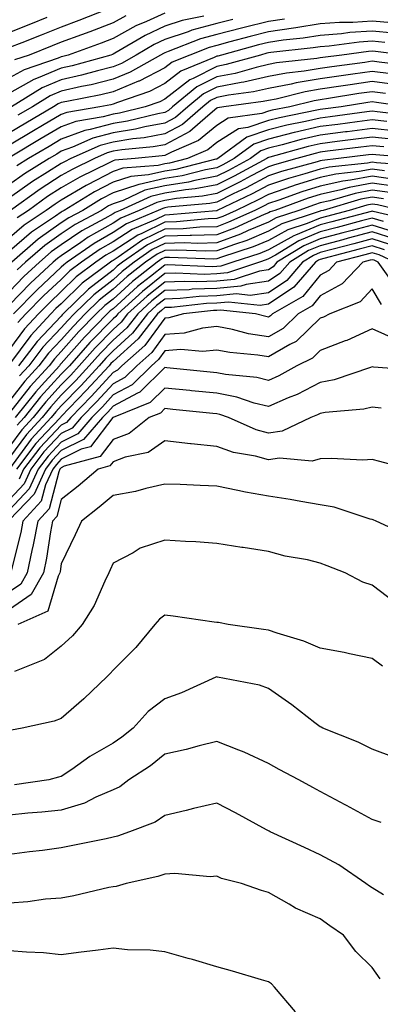
# Model space of a CAD drawing. Units: inches. Extents: x 1039763 to 1042403, y 7216058 to 7218698.
# Drawn here: x 1040660 to 1040730, y 7217749 to 7217939 of the extents above; entities that cross this region are included whole.
import ezdxf

# ---------------------------------------------------------------- set-up
doc = ezdxf.new("R2010")
doc.units = ezdxf.units.IN
doc.header["$MEASUREMENT"] = 0
doc.layers.add('Contour_10397216', color=7, linetype='Continuous', true_color=0x9b8810)

msp = doc.modelspace()

# ---------------------------------------------------------------- linework, layer by layer
at = {"layer": 'Contour_10397216'}
for points in [[(1040676.82, 7217940.69, 2982), (1040671.41, 7217938.56, 2982), (1040668.05, 7217937.33, 2982), (1040664.2, 7217935.77, 2982), (1040660.41, 7217934.28, 2982), (1040658.05, 7217933.35, 2982)], [(1040688.05, 7217940.01, 2984), (1040684.5, 7217938.37, 2984), (1040682.44, 7217937.53, 2984), (1040678.05, 7217935.1, 2984), (1040675.75, 7217934.22, 2984), (1040669.4, 7217931.92, 2984), (1040668.34, 7217931.63, 2984), (1040668.05, 7217931.57, 2984), (1040667.42, 7217931.3, 2984), (1040660.88, 7217929.09, 2984), (1040658.05, 7217927.51, 2984)], [(1040695.57, 7217939.44, 2985), (1040691.41, 7217938.56, 2985), (1040688.05, 7217937.47, 2985), (1040684.26, 7217935.71, 2985), (1040678.42, 7217932.29, 2985), (1040678.05, 7217932.08, 2985), (1040677.93, 7217932.04, 2985), (1040677.6, 7217931.92, 2985), (1040670.14, 7217929.83, 2985), (1040668.05, 7217929.36, 2985), (1040663.62, 7217927.49, 2985), (1040662.76, 7217927.21, 2985), (1040658.05, 7217924.56, 2985)], [(1040680.49, 7217939.48, 2983), (1040678.05, 7217938.13, 2983), (1040673.56, 7217936.41, 2983), (1040671.98, 7217935.85, 2983), (1040668.05, 7217934.38, 2983), (1040666.29, 7217933.68, 2983), (1040661.82, 7217931.92, 2983), (1040659.01, 7217930.96, 2983)], [(1040665.28, 7217939.15, 2981), (1040662.11, 7217937.86, 2981), (1040658.05, 7217936.24, 2981)], [(1040731.86, 7217938.11, 2988), (1040728.05, 7217938.48, 2988), (1040724.36, 7217938.23, 2988), (1040721.76, 7217938.21, 2988), (1040718.05, 7217937.92, 2988), (1040713.3, 7217937.17, 2988), (1040712.87, 7217937.1, 2988), (1040708.05, 7217936.39, 2988), (1040704.48, 7217935.49, 2988), (1040700.57, 7217934.44, 2988), (1040698.05, 7217933.78, 2988), (1040696.59, 7217933.38, 2988), (1040692.89, 7217931.92, 2988), (1040689.46, 7217930.51, 2988), (1040688.05, 7217929.42, 2988), (1040683.09, 7217926.88, 2988), (1040682.97, 7217926.84, 2988), (1040678.05, 7217924.83, 2988), (1040675.71, 7217924.26, 2988), (1040669.1, 7217922.97, 2988), (1040668.05, 7217922.74, 2988), (1040667.48, 7217922.49, 2988), (1040666.55, 7217921.92, 2988), (1040661.19, 7217918.78, 2988), (1040658.05, 7217916.9, 2988)], [(1040701.16, 7217938.81, 2986), (1040698.05, 7217938.01, 2986), (1040693.28, 7217936.69, 2986), (1040692.52, 7217936.39, 2986), (1040688.05, 7217934.91, 2986), (1040686, 7217933.97, 2986), (1040682.52, 7217931.92, 2986), (1040679.67, 7217930.3, 2986), (1040678.05, 7217929.65, 2986), (1040675.02, 7217928.89, 2986), (1040671.94, 7217928.03, 2986), (1040668.05, 7217927.15, 2986), (1040664.38, 7217925.59, 2986), (1040658.46, 7217921.92, 2986)], [(1040711.12, 7217938.85, 2987), (1040708.05, 7217938.42, 2987), (1040703.38, 7217937.25, 2987), (1040702.84, 7217937.13, 2987), (1040698.05, 7217935.88, 2987), (1040694.92, 7217935.05, 2987), (1040688.71, 7217932.58, 2987), (1040688.05, 7217932.37, 2987), (1040687.76, 7217932.21, 2987), (1040687.23, 7217931.92, 2987), (1040681.37, 7217928.6, 2987), (1040678.05, 7217927.23, 2987), (1040673.79, 7217926.18, 2987), (1040671.96, 7217925.83, 2987), (1040668.05, 7217924.95, 2987), (1040665.92, 7217924.05, 2987), (1040662.5, 7217921.92, 2987), (1040659.69, 7217920.28, 2987)], [(1040732.27, 7217936.14, 2989), (1040728.05, 7217936.53, 2989), (1040723.73, 7217936.24, 2989), (1040722.17, 7217936.04, 2989), (1040718.05, 7217935.71, 2989), (1040714.77, 7217935.2, 2989), (1040710.9, 7217934.77, 2989), (1040708.05, 7217934.36, 2989), (1040706.1, 7217933.87, 2989), (1040698.95, 7217931.92, 2989), (1040698.25, 7217931.72, 2989), (1040698.05, 7217931.69, 2989), (1040697.56, 7217931.43, 2989), (1040691.16, 7217928.81, 2989), (1040688.05, 7217926.39, 2989), (1040685.08, 7217924.89, 2989), (1040678.91, 7217922.78, 2989), (1040678.05, 7217922.43, 2989), (1040677.64, 7217922.33, 2989), (1040675.51, 7217921.92, 2989), (1040669.14, 7217920.83, 2989), (1040668.05, 7217920.44, 2989), (1040664.42, 7217918.29, 2989), (1040662.7, 7217917.27, 2989), (1040658.05, 7217914.5, 2989)], [(1040730.49, 7217934.36, 2990), (1040728.05, 7217934.6, 2990), (1040725.55, 7217934.42, 2990), (1040719.79, 7217933.66, 2990), (1040718.05, 7217933.52, 2990), (1040716.66, 7217933.31, 2990), (1040708.52, 7217932.39, 2990), (1040708.05, 7217932.33, 2990), (1040707.72, 7217932.25, 2990), (1040706.53, 7217931.92, 2990), (1040699.91, 7217930.06, 2990), (1040698.05, 7217929.69, 2990), (1040693.52, 7217927.39, 2990), (1040692.85, 7217927.12, 2990), (1040688.05, 7217923.38, 2990), (1040687.09, 7217922.88, 2990), (1040684.24, 7217921.92, 2990), (1040679.26, 7217920.71, 2990), (1040678.05, 7217920.51, 2990), (1040676.12, 7217919.99, 2990), (1040670.88, 7217919.09, 2990), (1040668.05, 7217918.05, 2990), (1040664.18, 7217915.79, 2990), (1040658.52, 7217912.39, 2990)], [(1040734.44, 7217931.92, 2991), (1040728.73, 7217932.6, 2991), (1040728.05, 7217932.66, 2991), (1040727.37, 7217932.6, 2991), (1040722.23, 7217931.92, 2991), (1040718.54, 7217931.43, 2991), (1040718.05, 7217931.37, 2991), (1040717.39, 7217931.26, 2991), (1040709.59, 7217930.38, 2991), (1040708.05, 7217930.06, 2991), (1040705.67, 7217929.54, 2991), (1040701.59, 7217928.38, 2991), (1040698.05, 7217927.72, 2991), (1040694.22, 7217925.75, 2991), (1040689.55, 7217921.92, 2991), (1040688.75, 7217921.22, 2991), (1040688.05, 7217920.85, 2991), (1040686.72, 7217920.59, 2991), (1040680.82, 7217919.15, 2991), (1040678.05, 7217918.72, 2991), (1040673.64, 7217917.51, 2991), (1040672.62, 7217917.35, 2991), (1040668.05, 7217915.69, 2991), (1040665.69, 7217914.28, 2991), (1040661.72, 7217911.92, 2991), (1040659.46, 7217910.51, 2991)], [(1040735.9, 7217929.77, 2992), (1040729.44, 7217930.53, 2992), (1040728.05, 7217930.71, 2992), (1040726.62, 7217930.49, 2992), (1040720.3, 7217929.67, 2992), (1040718.05, 7217929.34, 2992), (1040714.94, 7217928.81, 2992), (1040711.53, 7217928.44, 2992), (1040708.05, 7217927.76, 2992), (1040703.28, 7217926.69, 2992), (1040702.76, 7217926.63, 2992), (1040698.05, 7217925.73, 2992), (1040695.53, 7217924.44, 2992), (1040692.46, 7217921.92, 2992), (1040690.12, 7217919.85, 2992), (1040688.05, 7217918.76, 2992), (1040684.18, 7217918.05, 2992), (1040682.37, 7217917.6, 2992), (1040678.05, 7217916.92, 2992), (1040674.12, 7217915.85, 2992), (1040670.24, 7217914.11, 2992), (1040668.05, 7217913.33, 2992), (1040667.17, 7217912.8, 2992), (1040665.69, 7217911.92, 2992), (1040660.98, 7217908.99, 2992), (1040658.05, 7217906.94, 2992)], [(1040731.7, 7217928.27, 2993), (1040728.05, 7217928.74, 2993), (1040724.34, 7217928.21, 2993), (1040722.05, 7217927.92, 2993), (1040718.05, 7217927.33, 2993), (1040713.42, 7217926.55, 2993), (1040712.42, 7217926.3, 2993), (1040708.05, 7217925.44, 2993), (1040705.16, 7217924.81, 2993), (1040700.3, 7217924.17, 2993), (1040698.05, 7217923.74, 2993), (1040696.84, 7217923.13, 2993), (1040695.37, 7217921.92, 2993), (1040691.47, 7217918.5, 2993), (1040688.05, 7217916.69, 2993), (1040684.03, 7217915.94, 2993), (1040681.86, 7217915.73, 2993), (1040678.05, 7217915.12, 2993), (1040675.53, 7217914.44, 2993), (1040669.91, 7217911.92, 2993), (1040668.66, 7217911.31, 2993), (1040668.05, 7217910.96, 2993), (1040665.41, 7217909.28, 2993), (1040662.5, 7217907.47, 2993), (1040658.05, 7217904.36, 2993)], [(1040732.35, 7217926.22, 2994), (1040728.05, 7217926.78, 2994), (1040723.79, 7217926.18, 2994), (1040722.01, 7217925.88, 2994), (1040718.05, 7217925.3, 2994), (1040715.16, 7217924.81, 2994), (1040709.55, 7217923.42, 2994), (1040708.05, 7217923.13, 2994), (1040707.05, 7217922.92, 2994), (1040699.4, 7217921.92, 2994), (1040698.23, 7217921.74, 2994), (1040698.05, 7217921.65, 2994), (1040696.33, 7217920.2, 2994), (1040692.84, 7217917.13, 2994), (1040688.05, 7217914.6, 2994), (1040685.78, 7217914.19, 2994), (1040679.73, 7217913.6, 2994), (1040678.05, 7217913.33, 2994), (1040676.94, 7217913.03, 2994), (1040674.46, 7217911.92, 2994), (1040670.14, 7217909.83, 2994), (1040668.05, 7217908.62, 2994), (1040663.97, 7217906, 2994), (1040658.26, 7217901.92, 2994)], [(1040730.63, 7217924.5, 2995), (1040728.05, 7217924.83, 2995), (1040725.51, 7217924.46, 2995), (1040719.65, 7217923.52, 2995), (1040718.05, 7217923.29, 2995), (1040716.88, 7217923.09, 2995), (1040712.17, 7217921.92, 2995), (1040708.73, 7217921.24, 2995), (1040708.05, 7217921.06, 2995), (1040706.76, 7217920.63, 2995), (1040700.26, 7217919.71, 2995), (1040698.05, 7217918.33, 2995), (1040694.57, 7217915.4, 2995), (1040689.32, 7217913.19, 2995), (1040688.05, 7217912.53, 2995), (1040687.54, 7217912.43, 2995), (1040682.31, 7217911.92, 2995), (1040678.38, 7217911.59, 2995), (1040678.05, 7217911.49, 2995), (1040677.15, 7217911.02, 2995), (1040671.62, 7217908.35, 2995), (1040668.05, 7217906.26, 2995), (1040665.39, 7217904.58, 2995), (1040661.7, 7217901.92, 2995), (1040659.51, 7217900.46, 2995)], [(1040734.67, 7217921.92, 2996), (1040728.89, 7217922.76, 2996), (1040728.05, 7217922.86, 2996), (1040727.23, 7217922.74, 2996), (1040722.07, 7217921.92, 2996), (1040718.52, 7217921.45, 2996), (1040718.05, 7217921.39, 2996), (1040717.37, 7217921.24, 2996), (1040710.16, 7217919.81, 2996), (1040708.05, 7217919.28, 2996), (1040704.05, 7217917.92, 2996), (1040702.29, 7217917.68, 2996), (1040698.05, 7217915.03, 2996), (1040696.37, 7217913.6, 2996), (1040692.39, 7217911.92, 2996), (1040688.93, 7217911.04, 2996), (1040688.05, 7217910.9, 2996), (1040686.74, 7217910.61, 2996), (1040679.92, 7217910.05, 2996), (1040678.05, 7217909.42, 2996), (1040673.11, 7217906.86, 2996), (1040672.84, 7217906.71, 2996), (1040668.05, 7217903.91, 2996), (1040666.84, 7217903.13, 2996), (1040665.14, 7217901.92, 2996), (1040660.9, 7217899.07, 2996), (1040658.05, 7217896.63, 2996)], [(1040736.23, 7217920.1, 2997), (1040729.01, 7217920.96, 2997), (1040728.05, 7217921.06, 2997), (1040727.05, 7217920.92, 2997), (1040719.98, 7217919.99, 2997), (1040718.05, 7217919.73, 2997), (1040715.22, 7217919.09, 2997), (1040711.6, 7217918.37, 2997), (1040708.05, 7217917.49, 2997), (1040703.89, 7217916.08, 2997), (1040698.26, 7217911.92, 2997), (1040698.13, 7217911.84, 2997), (1040698.05, 7217911.8, 2997), (1040697.91, 7217911.78, 2997), (1040690.14, 7217909.83, 2997), (1040688.05, 7217909.5, 2997), (1040684.91, 7217908.78, 2997), (1040681.49, 7217908.48, 2997), (1040678.05, 7217907.35, 2997), (1040674.46, 7217905.51, 2997), (1040668.6, 7217901.92, 2997), (1040668.25, 7217901.72, 2997), (1040668.05, 7217901.59, 2997), (1040666.96, 7217900.83, 2997), (1040662.29, 7217897.68, 2997), (1040658.05, 7217894.05, 2997)], [(1040730.88, 7217919.09, 2998), (1040728.05, 7217919.38, 2998), (1040725.14, 7217919.01, 2998), (1040721.45, 7217918.52, 2998), (1040718.05, 7217918.09, 2998), (1040713.07, 7217916.94, 2998), (1040713.03, 7217916.94, 2998), (1040708.05, 7217915.69, 2998), (1040705.24, 7217914.73, 2998), (1040701.41, 7217911.92, 2998), (1040699.24, 7217910.73, 2998), (1040698.05, 7217910.16, 2998), (1040695.88, 7217909.75, 2998), (1040691.37, 7217908.6, 2998), (1040688.05, 7217908.07, 2998), (1040683.07, 7217906.94, 2998), (1040683.03, 7217906.94, 2998), (1040678.05, 7217905.28, 2998), (1040675.82, 7217904.15, 2998), (1040672.21, 7217901.92, 2998), (1040669.51, 7217900.46, 2998), (1040668.05, 7217899.48, 2998), (1040663.62, 7217896.35, 2998), (1040658.5, 7217891.92, 2998)], [(1040732.74, 7217917.23, 2999), (1040728.05, 7217917.72, 2999), (1040723.23, 7217917.1, 2999), (1040722.91, 7217917.06, 2999), (1040718.05, 7217916.43, 2999), (1040714.38, 7217915.59, 2999), (1040710.69, 7217914.56, 2999), (1040708.05, 7217913.91, 2999), (1040706.57, 7217913.4, 2999), (1040704.55, 7217911.92, 2999), (1040700.34, 7217909.63, 2999), (1040698.05, 7217908.5, 2999), (1040693.83, 7217907.7, 2999), (1040692.58, 7217907.39, 2999), (1040688.05, 7217906.67, 2999), (1040684.18, 7217905.79, 2999), (1040679.98, 7217903.85, 2999), (1040678.05, 7217903.21, 2999), (1040677.19, 7217902.78, 2999), (1040675.8, 7217901.92, 2999), (1040670.76, 7217899.21, 2999), (1040668.05, 7217897.37, 2999), (1040664.85, 7217895.12, 2999), (1040661.16, 7217891.92, 2999), (1040659.55, 7217890.42, 2999)], [(1040731.8, 7217915.67, 3000), (1040728.05, 7217916.06, 3000), (1040724.38, 7217915.59, 3000), (1040721.33, 7217915.2, 3000), (1040718.05, 7217914.79, 3000), (1040715.73, 7217914.24, 3000), (1040708.3, 7217912.17, 3000), (1040708.05, 7217912.12, 3000), (1040707.89, 7217912.08, 3000), (1040707.7, 7217911.92, 3000), (1040701.45, 7217908.52, 3000), (1040698.05, 7217906.84, 3000), (1040693.91, 7217906.06, 3000), (1040692.01, 7217905.88, 3000), (1040688.05, 7217905.24, 3000), (1040685.35, 7217904.62, 3000), (1040679.42, 7217901.92, 3000), (1040678.46, 7217901.51, 3000), (1040678.05, 7217901.26, 3000), (1040676.47, 7217900.34, 3000), (1040672.03, 7217897.94, 3000), (1040668.05, 7217895.26, 3000), (1040666.08, 7217893.89, 3000), (1040663.83, 7217891.92, 3000), (1040660.82, 7217889.15, 3000), (1040658.05, 7217886.28, 3000)], [(1040730.3, 7217914.17, 3001), (1040728.05, 7217914.4, 3001), (1040725.86, 7217914.11, 3001), (1040719.46, 7217913.33, 3001), (1040718.05, 7217913.13, 3001), (1040717.05, 7217912.92, 3001), (1040713.52, 7217911.92, 3001), (1040709.24, 7217910.73, 3001), (1040708.05, 7217910.34, 3001), (1040704.69, 7217908.56, 3001), (1040702.56, 7217907.41, 3001), (1040698.05, 7217905.18, 3001), (1040695.3, 7217904.67, 3001), (1040690.32, 7217904.19, 3001), (1040688.05, 7217903.81, 3001), (1040686.51, 7217903.46, 3001), (1040683.11, 7217901.92, 3001), (1040679.55, 7217900.42, 3001), (1040678.05, 7217899.46, 3001), (1040673.26, 7217896.71, 3001), (1040671.84, 7217895.71, 3001), (1040668.05, 7217893.15, 3001), (1040667.33, 7217892.64, 3001), (1040666.49, 7217891.92, 3001), (1040662.11, 7217887.86, 3001), (1040658.05, 7217883.68, 3001)], [(1040737.23, 7217911.92, 3002), (1040728.77, 7217912.64, 3002), (1040728.05, 7217912.72, 3002), (1040727.33, 7217912.64, 3002), (1040721.55, 7217911.92, 3002), (1040718.4, 7217911.57, 3002), (1040718.05, 7217911.49, 3002), (1040717.44, 7217911.31, 3002), (1040710.57, 7217909.4, 3002), (1040708.05, 7217908.56, 3002), (1040703.71, 7217906.26, 3002), (1040701.21, 7217905.08, 3002), (1040698.05, 7217903.52, 3002), (1040696.7, 7217903.27, 3002), (1040688.64, 7217902.51, 3002), (1040688.05, 7217902.41, 3002), (1040687.66, 7217902.31, 3002), (1040686.78, 7217901.92, 3002), (1040680.65, 7217899.32, 3002), (1040678.05, 7217897.66, 3002), (1040674.42, 7217895.55, 3002), (1040669.2, 7217891.92, 3002), (1040668.54, 7217891.43, 3002), (1040668.05, 7217890.94, 3002), (1040663.38, 7217886.59, 3002), (1040658.83, 7217881.92, 3002)], [(1040736.64, 7217910.51, 3003), (1040728.87, 7217911.1, 3003), (1040728.05, 7217911.22, 3003), (1040727.19, 7217911.06, 3003), (1040719.73, 7217910.24, 3003), (1040718.05, 7217909.87, 3003), (1040715.08, 7217908.95, 3003), (1040711.9, 7217908.07, 3003), (1040708.05, 7217906.78, 3003), (1040704.87, 7217905.1, 3003), (1040698.17, 7217901.92, 3003), (1040698.05, 7217901.86, 3003), (1040697.99, 7217901.86, 3003), (1040688.93, 7217901.04, 3003), (1040688.05, 7217901.02, 3003), (1040686.29, 7217900.16, 3003), (1040681.74, 7217898.23, 3003), (1040678.05, 7217895.85, 3003), (1040675.55, 7217894.42, 3003), (1040671.98, 7217891.92, 3003), (1040669.73, 7217890.24, 3003), (1040668.05, 7217888.58, 3003), (1040664.59, 7217885.38, 3003), (1040661.23, 7217881.92, 3003), (1040659.69, 7217880.28, 3003)], [(1040730.43, 7217909.54, 3004), (1040728.05, 7217909.87, 3004), (1040725.53, 7217909.4, 3004), (1040721.06, 7217908.91, 3004), (1040718.05, 7217908.25, 3004), (1040713.21, 7217906.76, 3004), (1040712.7, 7217906.57, 3004), (1040708.05, 7217905.01, 3004), (1040706.04, 7217903.93, 3004), (1040701.78, 7217901.92, 3004), (1040699.22, 7217900.75, 3004), (1040698.05, 7217900.32, 3004), (1040696.39, 7217900.26, 3004), (1040690.26, 7217899.71, 3004), (1040688.05, 7217899.65, 3004), (1040683.6, 7217897.47, 3004), (1040682.84, 7217897.13, 3004), (1040678.05, 7217894.05, 3004), (1040676.68, 7217893.29, 3004), (1040674.75, 7217891.92, 3004), (1040670.92, 7217889.05, 3004), (1040668.05, 7217886.22, 3004), (1040665.82, 7217884.15, 3004), (1040663.66, 7217881.92, 3004), (1040660.94, 7217879.03, 3004), (1040658.05, 7217875.14, 3004)], [(1040732.01, 7217907.96, 3005), (1040728.05, 7217908.52, 3005), (1040723.87, 7217907.74, 3005), (1040722.39, 7217907.58, 3005), (1040718.05, 7217906.61, 3005), (1040714.46, 7217905.51, 3005), (1040710.02, 7217903.89, 3005), (1040708.05, 7217903.23, 3005), (1040707.19, 7217902.78, 3005), (1040705.39, 7217901.92, 3005), (1040700.35, 7217899.62, 3005), (1040698.05, 7217898.76, 3005), (1040694.79, 7217898.66, 3005), (1040691.6, 7217898.37, 3005), (1040688.05, 7217898.29, 3005), (1040683.77, 7217896.2, 3005), (1040679.01, 7217892.88, 3005), (1040678.05, 7217892.25, 3005), (1040677.84, 7217892.13, 3005), (1040677.52, 7217891.92, 3005), (1040672.11, 7217887.86, 3005), (1040668.05, 7217883.85, 3005), (1040667.03, 7217882.94, 3005), (1040666.06, 7217881.92, 3005), (1040662.19, 7217877.78, 3005), (1040658.05, 7217872.23, 3005)], [(1040732.64, 7217906.51, 3006), (1040728.05, 7217907.17, 3006), (1040723.62, 7217906.35, 3006), (1040722, 7217905.87, 3006), (1040718.05, 7217904.99, 3006), (1040715.71, 7217904.26, 3006), (1040709.28, 7217901.92, 3006), (1040708.36, 7217901.61, 3006), (1040708.05, 7217901.45, 3006), (1040707.23, 7217901.1, 3006), (1040701.51, 7217898.46, 3006), (1040698.05, 7217897.19, 3006), (1040693.19, 7217897.06, 3006), (1040692.93, 7217897.04, 3006), (1040688.05, 7217896.92, 3006), (1040684.69, 7217895.28, 3006), (1040679.87, 7217891.92, 3006), (1040678.85, 7217891.12, 3006), (1040678.05, 7217890.4, 3006), (1040673.28, 7217886.69, 3006), (1040668.42, 7217881.92, 3006), (1040668.25, 7217881.72, 3006), (1040668.05, 7217881.51, 3006), (1040663.38, 7217876.59, 3006), (1040659.81, 7217871.92, 3006)], [(1040731.47, 7217905.34, 3007), (1040728.05, 7217905.81, 3007), (1040724.77, 7217905.2, 3007), (1040719.91, 7217903.78, 3007), (1040718.05, 7217903.37, 3007), (1040716.96, 7217903.01, 3007), (1040713.93, 7217901.92, 3007), (1040709.5, 7217900.47, 3007), (1040708.05, 7217899.65, 3007), (1040704.14, 7217898.01, 3007), (1040702.64, 7217897.33, 3007), (1040698.05, 7217895.63, 3007), (1040694.44, 7217895.53, 3007), (1040691.78, 7217895.65, 3007), (1040688.05, 7217895.55, 3007), (1040685.61, 7217894.36, 3007), (1040682.11, 7217891.92, 3007), (1040679.83, 7217890.14, 3007), (1040678.05, 7217888.52, 3007), (1040674.34, 7217885.63, 3007), (1040670.55, 7217881.92, 3007), (1040669.32, 7217880.65, 3007), (1040668.05, 7217879.22, 3007), (1040664.5, 7217875.47, 3007), (1040661.78, 7217871.92, 3007), (1040660, 7217869.97, 3007)], [(1040730.28, 7217904.15, 3008), (1040728.05, 7217904.46, 3008), (1040725.9, 7217904.07, 3008), (1040718.62, 7217901.92, 3008), (1040718.17, 7217901.8, 3008), (1040718.05, 7217901.76, 3008), (1040717.8, 7217901.67, 3008), (1040710.65, 7217899.32, 3008), (1040708.05, 7217897.88, 3008), (1040703.85, 7217896.12, 3008), (1040701.47, 7217895.34, 3008), (1040698.05, 7217894.09, 3008), (1040695.94, 7217894.03, 3008), (1040690.37, 7217894.24, 3008), (1040688.05, 7217894.19, 3008), (1040686.53, 7217893.44, 3008), (1040684.34, 7217891.92, 3008), (1040680.8, 7217889.17, 3008), (1040678.05, 7217886.67, 3008), (1040675.37, 7217884.6, 3008), (1040672.68, 7217881.92, 3008), (1040670.39, 7217879.58, 3008), (1040668.05, 7217876.92, 3008), (1040665.61, 7217874.36, 3008), (1040663.75, 7217871.92, 3008), (1040661.04, 7217868.93, 3008), (1040658.05, 7217865.14, 3008)], [(1040733.66, 7217901.92, 3009), (1040729.09, 7217902.96, 3009), (1040728.05, 7217903.11, 3009), (1040727.03, 7217902.94, 3009), (1040723.64, 7217901.92, 3009), (1040719.22, 7217900.75, 3009), (1040718.05, 7217900.44, 3009), (1040715.51, 7217899.38, 3009), (1040711.8, 7217898.17, 3009), (1040708.05, 7217896.1, 3009), (1040705.12, 7217894.85, 3009), (1040699.01, 7217892.88, 3009), (1040698.05, 7217892.53, 3009), (1040697.46, 7217892.51, 3009), (1040688.97, 7217892.84, 3009), (1040688.05, 7217892.82, 3009), (1040687.44, 7217892.53, 3009), (1040686.59, 7217891.92, 3009), (1040681.8, 7217888.17, 3009), (1040678.05, 7217884.79, 3009), (1040676.43, 7217883.54, 3009), (1040674.79, 7217881.92, 3009), (1040671.45, 7217878.52, 3009), (1040668.05, 7217874.63, 3009), (1040666.72, 7217873.25, 3009), (1040665.73, 7217871.92, 3009), (1040662.07, 7217867.9, 3009), (1040658.05, 7217862.8, 3009)], [(1040736, 7217899.87, 3010), (1040728.28, 7217901.69, 3010), (1040728.05, 7217901.76, 3010), (1040727.84, 7217901.71, 3010), (1040720.28, 7217899.69, 3010), (1040718.05, 7217899.11, 3010), (1040713.25, 7217897.12, 3010), (1040712.95, 7217897.02, 3010), (1040708.05, 7217894.3, 3010), (1040706.37, 7217893.6, 3010), (1040701.19, 7217891.92, 3010), (1040698.83, 7217891.14, 3010), (1040698.05, 7217891.06, 3010), (1040697.15, 7217891.02, 3010), (1040688.6, 7217891.37, 3010), (1040688.05, 7217891.35, 3010), (1040685.28, 7217889.15, 3010), (1040682.78, 7217887.19, 3010), (1040678.05, 7217882.92, 3010), (1040677.48, 7217882.49, 3010), (1040676.92, 7217881.92, 3010), (1040672.52, 7217877.45, 3010), (1040668.05, 7217872.35, 3010), (1040667.85, 7217872.12, 3010), (1040667.7, 7217871.92, 3010), (1040664.24, 7217868.11, 3010), (1040663.11, 7217866.86, 3010), (1040659.14, 7217861.92, 3010)], [(1040730.22, 7217899.75, 3011), (1040728.05, 7217900.42, 3011), (1040726.02, 7217899.89, 3011), (1040721.33, 7217898.64, 3011), (1040718.05, 7217897.76, 3011), (1040713.91, 7217896.06, 3011), (1040709.4, 7217893.27, 3011), (1040708.05, 7217892.53, 3011), (1040707.62, 7217892.35, 3011), (1040706.31, 7217891.92, 3011), (1040700.14, 7217889.83, 3011), (1040698.05, 7217889.63, 3011), (1040695.69, 7217889.56, 3011), (1040690.18, 7217889.79, 3011), (1040688.05, 7217889.71, 3011), (1040683.71, 7217886.26, 3011), (1040678.95, 7217881.92, 3011), (1040678.56, 7217881.41, 3011), (1040678.05, 7217880.96, 3011), (1040673.58, 7217876.39, 3011), (1040669.61, 7217871.92, 3011), (1040668.87, 7217871.1, 3011), (1040668.05, 7217870.26, 3011), (1040664.07, 7217865.9, 3011), (1040660.88, 7217861.92, 3011), (1040659.51, 7217860.46, 3011)], [(1040732.17, 7217897.8, 3012), (1040728.05, 7217899.09, 3012), (1040724.18, 7217898.05, 3012), (1040722.39, 7217897.58, 3012), (1040718.05, 7217896.43, 3012), (1040714.87, 7217895.1, 3012), (1040709.69, 7217891.92, 3012), (1040708.93, 7217891.04, 3012), (1040708.05, 7217890.46, 3012), (1040706.33, 7217890.2, 3012), (1040701.43, 7217888.54, 3012), (1040698.05, 7217888.23, 3012), (1040694.24, 7217888.11, 3012), (1040691.76, 7217888.21, 3012), (1040688.05, 7217888.07, 3012), (1040684.63, 7217885.34, 3012), (1040680.86, 7217881.92, 3012), (1040679.63, 7217880.34, 3012), (1040678.05, 7217878.91, 3012), (1040674.59, 7217875.38, 3012), (1040671.53, 7217871.92, 3012), (1040669.87, 7217870.1, 3012), (1040668.05, 7217868.23, 3012), (1040665.04, 7217864.93, 3012), (1040662.62, 7217861.92, 3012), (1040660.41, 7217859.56, 3012), (1040658.05, 7217856.3, 3012)], [(1040732.48, 7217896.35, 3013), (1040728.05, 7217897.74, 3013), (1040723.44, 7217896.53, 3013), (1040722.37, 7217896.24, 3013), (1040718.05, 7217895.1, 3013), (1040715.8, 7217894.17, 3013), (1040712.17, 7217891.92, 3013), (1040710.26, 7217889.71, 3013), (1040708.05, 7217888.23, 3013), (1040703.71, 7217887.58, 3013), (1040702.72, 7217887.25, 3013), (1040698.05, 7217886.82, 3013), (1040693.3, 7217886.67, 3013), (1040692.72, 7217886.59, 3013), (1040688.05, 7217886.43, 3013), (1040685.55, 7217884.42, 3013), (1040682.8, 7217881.92, 3013), (1040680.73, 7217879.24, 3013), (1040678.05, 7217876.84, 3013), (1040675.61, 7217874.36, 3013), (1040673.46, 7217871.92, 3013), (1040670.88, 7217869.09, 3013), (1040668.05, 7217866.2, 3013), (1040666.02, 7217863.95, 3013), (1040664.38, 7217861.92, 3013), (1040661.31, 7217858.66, 3013), (1040658.05, 7217854.17, 3013)], [(1040731.47, 7217895.34, 3014), (1040728.05, 7217896.41, 3014), (1040724.5, 7217895.47, 3014), (1040720.55, 7217894.42, 3014), (1040718.05, 7217893.76, 3014), (1040716.74, 7217893.23, 3014), (1040714.63, 7217891.92, 3014), (1040711.59, 7217888.38, 3014), (1040708.05, 7217886.02, 3014), (1040704.48, 7217885.49, 3014), (1040701.9, 7217885.77, 3014), (1040698.05, 7217885.4, 3014), (1040694.67, 7217885.3, 3014), (1040691.02, 7217884.89, 3014), (1040688.05, 7217884.77, 3014), (1040686.45, 7217883.52, 3014), (1040684.71, 7217881.92, 3014), (1040681.8, 7217878.17, 3014), (1040678.05, 7217874.79, 3014), (1040676.62, 7217873.35, 3014), (1040675.37, 7217871.92, 3014), (1040671.88, 7217868.09, 3014), (1040668.05, 7217864.17, 3014), (1040666.98, 7217862.99, 3014), (1040666.12, 7217861.92, 3014), (1040662.21, 7217857.76, 3014), (1040658.05, 7217852.02, 3014)], [(1040730.45, 7217894.32, 3015), (1040728.05, 7217895.06, 3015), (1040725.55, 7217894.42, 3015), (1040718.73, 7217892.6, 3015), (1040718.05, 7217892.43, 3015), (1040717.7, 7217892.27, 3015), (1040717.11, 7217891.92, 3015), (1040712.91, 7217887.06, 3015), (1040708.05, 7217883.8, 3015), (1040706.41, 7217883.56, 3015), (1040700.34, 7217884.21, 3015), (1040698.05, 7217883.99, 3015), (1040696.06, 7217883.91, 3015), (1040689.32, 7217883.19, 3015), (1040688.05, 7217883.13, 3015), (1040687.37, 7217882.6, 3015), (1040686.62, 7217881.92, 3015), (1040682.89, 7217877.08, 3015), (1040678.05, 7217872.74, 3015), (1040677.64, 7217872.33, 3015), (1040677.29, 7217871.92, 3015), (1040672.87, 7217867.1, 3015), (1040668.05, 7217862.13, 3015), (1040667.95, 7217862.02, 3015), (1040667.87, 7217861.92, 3015), (1040665.12, 7217858.99, 3015), (1040663.11, 7217856.86, 3015), (1040659.38, 7217851.92, 3015)], [(1040732.42, 7217891.92, 3016), (1040729.44, 7217893.31, 3016), (1040728.05, 7217893.74, 3016), (1040726.62, 7217893.35, 3016), (1040721.19, 7217891.92, 3016), (1040719.67, 7217890.3, 3016), (1040718.05, 7217889.42, 3016), (1040714.67, 7217885.3, 3016), (1040708.81, 7217881.92, 3016), (1040708.42, 7217881.55, 3016), (1040708.05, 7217881.31, 3016), (1040707.54, 7217881.41, 3016), (1040705.53, 7217881.92, 3016), (1040698.77, 7217882.64, 3016), (1040698.05, 7217882.56, 3016), (1040697.42, 7217882.55, 3016), (1040691.66, 7217881.92, 3016), (1040688.81, 7217881.16, 3016), (1040688.05, 7217881.1, 3016), (1040684.18, 7217875.79, 3016), (1040679.77, 7217871.92, 3016), (1040678.91, 7217871.06, 3016), (1040678.05, 7217870.61, 3016), (1040673.91, 7217866.06, 3016), (1040669.89, 7217861.92, 3016), (1040669.03, 7217860.94, 3016), (1040668.05, 7217860.44, 3016), (1040663.91, 7217856.06, 3016), (1040660.78, 7217851.92, 3016), (1040659.94, 7217850.03, 3016)], [(1040732.13, 7217887.84, 3017), (1040729.2, 7217891.92, 3017), (1040728.42, 7217892.29, 3017), (1040728.05, 7217892.39, 3017), (1040727.68, 7217892.29, 3017), (1040726.23, 7217891.92, 3017), (1040722.27, 7217887.7, 3017), (1040718.05, 7217885.4, 3017), (1040716.49, 7217883.48, 3017), (1040713.77, 7217881.92, 3017), (1040710.86, 7217879.11, 3017), (1040708.05, 7217877.47, 3017), (1040704.22, 7217878.09, 3017), (1040701.08, 7217878.89, 3017), (1040698.05, 7217879.46, 3017), (1040695.3, 7217879.17, 3017), (1040691.76, 7217878.21, 3017), (1040688.05, 7217877.94, 3017), (1040685.51, 7217874.46, 3017), (1040682.62, 7217871.92, 3017), (1040680.32, 7217869.65, 3017), (1040678.05, 7217868.44, 3017), (1040674.94, 7217865.03, 3017), (1040671.92, 7217861.92, 3017), (1040670.14, 7217859.83, 3017), (1040668.05, 7217858.8, 3017), (1040664.71, 7217855.26, 3017), (1040662.19, 7217851.92, 3017), (1040660.9, 7217849.07, 3017), (1040658.05, 7217846.06, 3017)], [(1040729.85, 7217883.72, 3018), (1040728.05, 7217886.78, 3018), (1040725.73, 7217884.24, 3018), (1040719.87, 7217881.92, 3018), (1040718.66, 7217881.31, 3018), (1040718.05, 7217881.08, 3018), (1040713.36, 7217876.61, 3018), (1040712.15, 7217876.02, 3018), (1040708.05, 7217873.62, 3018), (1040706.02, 7217873.95, 3018), (1040700.57, 7217874.44, 3018), (1040698.05, 7217874.91, 3018), (1040695.34, 7217874.63, 3018), (1040691.16, 7217875.03, 3018), (1040688.05, 7217874.79, 3018), (1040686.84, 7217873.13, 3018), (1040685.45, 7217871.92, 3018), (1040681.72, 7217868.25, 3018), (1040678.05, 7217866.28, 3018), (1040675.98, 7217863.99, 3018), (1040673.97, 7217861.92, 3018), (1040671.23, 7217858.74, 3018), (1040668.05, 7217857.15, 3018), (1040665.51, 7217854.46, 3018), (1040663.6, 7217851.92, 3018), (1040661.86, 7217848.11, 3018), (1040658.05, 7217844.09, 3018)], [(1040732.95, 7217876.82, 3019), (1040728.05, 7217879.05, 3019), (1040723.17, 7217876.8, 3019), (1040722.82, 7217876.69, 3019), (1040718.05, 7217874.83, 3019), (1040716.57, 7217873.4, 3019), (1040713.5, 7217871.92, 3019), (1040710.02, 7217869.95, 3019), (1040708.05, 7217869.09, 3019), (1040705.78, 7217869.65, 3019), (1040699.73, 7217870.24, 3019), (1040698.05, 7217870.57, 3019), (1040696.82, 7217870.69, 3019), (1040688.44, 7217871.53, 3019), (1040688.05, 7217871.57, 3019), (1040683.19, 7217866.78, 3019), (1040682.74, 7217866.61, 3019), (1040678.05, 7217864.09, 3019), (1040677.01, 7217862.96, 3019), (1040676, 7217861.92, 3019), (1040672.33, 7217857.64, 3019), (1040668.05, 7217855.51, 3019), (1040666.31, 7217853.66, 3019), (1040664.98, 7217851.92, 3019), (1040662.84, 7217847.13, 3019), (1040658.05, 7217842.12, 3019)], [(1040737.13, 7217871, 3020), (1040728.32, 7217871.65, 3020), (1040728.05, 7217871.67, 3020), (1040727.72, 7217871.59, 3020), (1040720.75, 7217869.22, 3020), (1040718.05, 7217868.7, 3020), (1040713.6, 7217866.37, 3020), (1040711.82, 7217865.69, 3020), (1040708.05, 7217864.03, 3020), (1040705.26, 7217864.71, 3020), (1040701.96, 7217865.83, 3020), (1040698.05, 7217866.59, 3020), (1040693.21, 7217867.08, 3020), (1040692.85, 7217867.12, 3020), (1040688.05, 7217867.6, 3020), (1040685.18, 7217864.79, 3020), (1040678.05, 7217861.92, 3020), (1040678.03, 7217861.9, 3020), (1040673.69, 7217856.28, 3020), (1040671.92, 7217855.79, 3020), (1040668.05, 7217853.87, 3020), (1040667.11, 7217852.86, 3020), (1040666.39, 7217851.92, 3020), (1040665.02, 7217848.89, 3020), (1040664.2, 7217845.77, 3020), (1040660.65, 7217841.92, 3020), (1040660.24, 7217839.73, 3020), (1040658.4, 7217832.27, 3020)], [(1040729.83, 7217863.7, 3021), (1040728.05, 7217863.89, 3021), (1040726.47, 7217863.5, 3021), (1040719.01, 7217862.88, 3021), (1040718.05, 7217862.68, 3021), (1040717.54, 7217862.43, 3021), (1040716.25, 7217861.92, 3021), (1040710.67, 7217859.3, 3021), (1040708.05, 7217858.91, 3021), (1040705.69, 7217859.56, 3021), (1040700.35, 7217861.92, 3021), (1040698.64, 7217862.51, 3021), (1040698.05, 7217862.6, 3021), (1040697.29, 7217862.68, 3021), (1040689.59, 7217863.46, 3021), (1040688.05, 7217863.62, 3021), (1040687.19, 7217862.78, 3021), (1040685.04, 7217861.92, 3021), (1040681.14, 7217858.83, 3021), (1040678.05, 7217857.64, 3021), (1040675.57, 7217854.4, 3021), (1040668.64, 7217852.51, 3021), (1040668.05, 7217852.21, 3021), (1040667.91, 7217852.06, 3021), (1040667.8, 7217851.92, 3021), (1040667.58, 7217851.45, 3021), (1040665.69, 7217844.28, 3021), (1040663.5, 7217841.92, 3021), (1040662.64, 7217837.33, 3021), (1040662.37, 7217836.24, 3021), (1040661.47, 7217831.92, 3021), (1040660.26, 7217829.71, 3021), (1040658.05, 7217828.23, 3021)], [(1040735.1, 7217851.92, 3022), (1040729.55, 7217853.42, 3022), (1040728.05, 7217853.78, 3022), (1040726.27, 7217853.7, 3022), (1040720.12, 7217853.99, 3022), (1040718.05, 7217853.91, 3022), (1040716.47, 7217853.5, 3022), (1040710.18, 7217854.05, 3022), (1040708.05, 7217853.74, 3022), (1040705.55, 7217854.42, 3022), (1040701.29, 7217855.16, 3022), (1040698.05, 7217856.31, 3022), (1040693.15, 7217856.82, 3022), (1040692.97, 7217856.84, 3022), (1040688.05, 7217857.43, 3022), (1040684.83, 7217855.14, 3022), (1040680.37, 7217854.24, 3022), (1040678.05, 7217853.35, 3022), (1040677.42, 7217852.55, 3022), (1040675.16, 7217851.92, 3022), (1040671.31, 7217848.66, 3022), (1040668.05, 7217846.1, 3022), (1040667.17, 7217842.8, 3022), (1040666.37, 7217841.92, 3022), (1040665.98, 7217839.85, 3022), (1040665.22, 7217834.75, 3022), (1040664.63, 7217831.92, 3022), (1040662.27, 7217827.7, 3022), (1040658.05, 7217824.85, 3022)], [(1040735.12, 7217838.99, 3023), (1040728.83, 7217841.92, 3023), (1040728.26, 7217842.13, 3023), (1040728.05, 7217842.21, 3023), (1040727.68, 7217842.29, 3023), (1040720.73, 7217844.6, 3023), (1040718.05, 7217845.03, 3023), (1040714.3, 7217845.67, 3023), (1040712.23, 7217846.1, 3023), (1040708.05, 7217846.72, 3023), (1040703.6, 7217847.47, 3023), (1040702.13, 7217847.84, 3023), (1040698.05, 7217848.64, 3023), (1040694.89, 7217848.76, 3023), (1040691.02, 7217848.95, 3023), (1040688.05, 7217849.05, 3023), (1040684.36, 7217848.23, 3023), (1040682.37, 7217847.6, 3023), (1040678.05, 7217846.84, 3023), (1040675.37, 7217844.6, 3023), (1040671.94, 7217841.92, 3023), (1040670.75, 7217839.22, 3023), (1040668.05, 7217833.66, 3023), (1040667.82, 7217832.15, 3023), (1040667.78, 7217831.92, 3023), (1040667.42, 7217831.3, 3023), (1040665.43, 7217824.54, 3023), (1040659.69, 7217821.92, 3023)], [(1040732.37, 7217826.24, 3024), (1040728.05, 7217829.56, 3024), (1040726.23, 7217830.1, 3024), (1040722.82, 7217831.92, 3024), (1040719.4, 7217833.27, 3024), (1040718.05, 7217833.81, 3024), (1040715.57, 7217834.4, 3024), (1040711.27, 7217835.14, 3024), (1040708.05, 7217836.04, 3024), (1040703.19, 7217836.78, 3024), (1040702.93, 7217836.8, 3024), (1040698.05, 7217837.58, 3024), (1040694.01, 7217837.88, 3024), (1040692.01, 7217837.96, 3024), (1040688.05, 7217838.23, 3024), (1040683.3, 7217836.67, 3024), (1040681.92, 7217835.79, 3024), (1040678.05, 7217833.78, 3024), (1040677.5, 7217832.47, 3024), (1040677.25, 7217831.92, 3024), (1040676.45, 7217830.32, 3024), (1040674.38, 7217825.59, 3024), (1040672.09, 7217821.92, 3024), (1040670.24, 7217819.73, 3024), (1040668.05, 7217817.74, 3024), (1040664.79, 7217815.18, 3024), (1040659.01, 7217812.88, 3024)], [(1040730.04, 7217813.91, 3025), (1040728.05, 7217815.36, 3025), (1040723.71, 7217816.26, 3025), (1040722.64, 7217816.51, 3025), (1040718.05, 7217817.37, 3025), (1040714.87, 7217818.74, 3025), (1040709.71, 7217820.26, 3025), (1040708.05, 7217820.85, 3025), (1040707.11, 7217820.98, 3025), (1040700.26, 7217821.92, 3025), (1040698.42, 7217822.29, 3025), (1040698.05, 7217822.35, 3025), (1040697.56, 7217822.41, 3025), (1040689.65, 7217823.52, 3025), (1040688.05, 7217823.72, 3025), (1040687.01, 7217822.96, 3025), (1040686.14, 7217821.92, 3025), (1040682.46, 7217817.51, 3025), (1040678.05, 7217813.13, 3025), (1040677.5, 7217812.47, 3025), (1040676.9, 7217811.92, 3025), (1040672.41, 7217807.56, 3025), (1040668.05, 7217803.81, 3025), (1040666.7, 7217803.27, 3025), (1040660.47, 7217801.92, 3025), (1040658.44, 7217801.53, 3025)], [(1040732.39, 7217796.26, 3026), (1040728.05, 7217797.88, 3026), (1040725.35, 7217799.22, 3026), (1040718.54, 7217801.92, 3026), (1040718.23, 7217802.1, 3026), (1040718.05, 7217802.17, 3026), (1040717.01, 7217802.96, 3026), (1040712.54, 7217806.41, 3026), (1040708.05, 7217809.6, 3026), (1040706.33, 7217810.2, 3026), (1040698.19, 7217811.78, 3026), (1040698.05, 7217811.82, 3026), (1040697.89, 7217811.76, 3026), (1040691.25, 7217808.72, 3026), (1040688.05, 7217807.56, 3026), (1040684.83, 7217805.14, 3026), (1040681.92, 7217801.92, 3026), (1040679.77, 7217800.2, 3026), (1040678.05, 7217799.01, 3026), (1040673.54, 7217796.43, 3026), (1040670.08, 7217793.95, 3026), (1040668.05, 7217792.56, 3026), (1040667.52, 7217792.45, 3026), (1040665.63, 7217791.92, 3026), (1040659.01, 7217790.96, 3026)], [(1040729.81, 7217783.68, 3027), (1040728.05, 7217784.26, 3027), (1040723.11, 7217786.98, 3027), (1040722.87, 7217787.1, 3027), (1040718.05, 7217789.67, 3027), (1040716.6, 7217790.47, 3027), (1040713.91, 7217791.92, 3027), (1040710.08, 7217793.95, 3027), (1040708.05, 7217795.12, 3027), (1040703.38, 7217797.25, 3027), (1040702.33, 7217797.64, 3027), (1040698.05, 7217799.36, 3027), (1040694.65, 7217798.52, 3027), (1040692.17, 7217797.8, 3027), (1040688.05, 7217796.86, 3027), (1040685.3, 7217794.67, 3027), (1040681.12, 7217791.92, 3027), (1040679.36, 7217790.61, 3027), (1040678.05, 7217790.01, 3027), (1040674.69, 7217788.56, 3027), (1040672.56, 7217787.41, 3027), (1040668.05, 7217786.1, 3027), (1040664.3, 7217785.67, 3027), (1040661.62, 7217785.49, 3027), (1040658.05, 7217785.14, 3027)], [(1040730.24, 7217769.73, 3028), (1040728.05, 7217771.06, 3028), (1040727.54, 7217771.41, 3028), (1040726.84, 7217771.92, 3028), (1040721.62, 7217775.49, 3028), (1040718.05, 7217777.45, 3028), (1040714.98, 7217778.85, 3028), (1040708.38, 7217781.92, 3028), (1040708.17, 7217782.04, 3028), (1040708.05, 7217782.1, 3028), (1040707.68, 7217782.29, 3028), (1040701.66, 7217785.53, 3028), (1040698.05, 7217787.43, 3028), (1040693.58, 7217786.39, 3028), (1040692.15, 7217786.02, 3028), (1040688.05, 7217785.05, 3028), (1040686.19, 7217783.78, 3028), (1040681.25, 7217781.92, 3028), (1040678.89, 7217781.08, 3028), (1040678.05, 7217780.87, 3028), (1040676.7, 7217780.57, 3028), (1040670.63, 7217779.34, 3028), (1040668.05, 7217778.81, 3028), (1040664.44, 7217778.31, 3028), (1040661.92, 7217778.05, 3028), (1040658.05, 7217777.49, 3028)], [(1040729.63, 7217753.5, 3029), (1040728.05, 7217755.69, 3029), (1040724.92, 7217758.8, 3029), (1040722.5, 7217761.92, 3029), (1040719.87, 7217763.74, 3029), (1040718.05, 7217765.06, 3029), (1040713.28, 7217767.15, 3029), (1040712.05, 7217767.92, 3029), (1040708.05, 7217770.16, 3029), (1040706.7, 7217770.57, 3029), (1040702.82, 7217771.92, 3029), (1040699.01, 7217772.88, 3029), (1040698.05, 7217773.31, 3029), (1040696.78, 7217773.19, 3029), (1040689.96, 7217773.83, 3029), (1040688.05, 7217773.72, 3029), (1040686.68, 7217773.29, 3029), (1040680.57, 7217771.92, 3029), (1040678.64, 7217771.33, 3029), (1040678.05, 7217771.26, 3029), (1040677.25, 7217771.12, 3029), (1040670.47, 7217769.5, 3029), (1040668.05, 7217769.11, 3029), (1040665.02, 7217768.89, 3029), (1040661.62, 7217768.35, 3029), (1040658.05, 7217768.13, 3029)], [(1040713.26, 7217747.13, 3030), (1040709.22, 7217751.92, 3030), (1040708.66, 7217752.53, 3030), (1040708.05, 7217752.9, 3030), (1040706.68, 7217753.29, 3030), (1040701.08, 7217754.95, 3030), (1040698.05, 7217755.79, 3030), (1040693.36, 7217757.23, 3030), (1040692.52, 7217757.45, 3030), (1040688.05, 7217758.7, 3030), (1040685.18, 7217759.05, 3030), (1040680.86, 7217759.11, 3030), (1040678.05, 7217759.4, 3030), (1040675.16, 7217759.03, 3030), (1040671.37, 7217758.6, 3030), (1040668.05, 7217758.15, 3030), (1040664.63, 7217758.5, 3030), (1040661.33, 7217758.64, 3030), (1040658.05, 7217758.93, 3030)]]:
    msp.add_polyline3d(points, dxfattribs=at)

doc.saveas('drawing.dxf')
